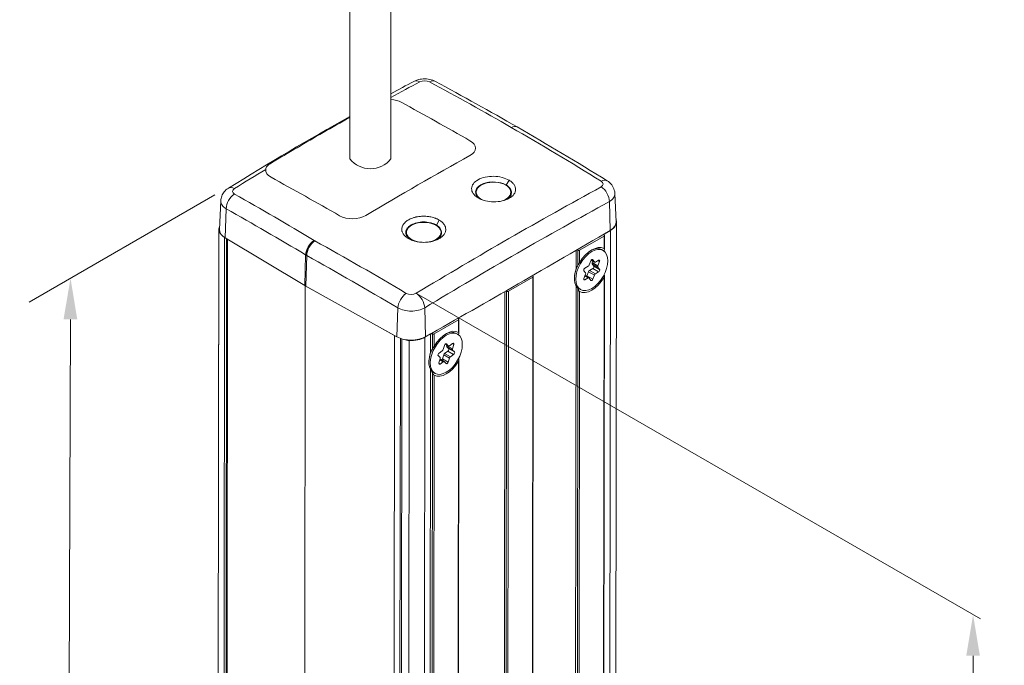
# Model space of a CAD drawing. Units: millimetres. Extents: x -1995 to 9755, y -3063 to 943.
# Drawn here: x -1894 to -1774, y 583 to 661 of the extents above; entities that cross this region are included whole.
import ezdxf

# ---------------------------------------------------------------- set-up
doc = ezdxf.new("R2010")
doc.units = ezdxf.units.MM
doc.header["$LTSCALE"] = 4
doc.layers.add('SIMON-PROtec_01', color=40, linetype='Continuous', lineweight=15)
doc.layers.add('SIMON-PROtec_07', color=7, linetype='Continuous', lineweight=15)
doc.styles.get("Standard").update_dxf_attribs({"font": 'ROMANS.shx'})
doc.dimstyles.new('Standard$0', dxfattribs={"dimtxt": 0.18, "dimasz": 0.18, "dimexe": 0.18, "dimexo": 0.0625, "dimgap": 0.09, "dimtad": 0, "dimtih": 1, "dimtoh": 1, "dimdec": 4, "dimzin": 0, "dimdsep": 46, "dimtxsty": 'Standard', "dimcen": 0.09, "dimadec": 0, "dimazin": 0, "dimtfac": 1, "dimtdec": 4, "dimtofl": 0, "dimtmove": 0, "dimatfit": 3, "dimfxl": 1, "dimtolj": 1, "dimtzin": 0, "dimarcsym": 0})

# ---------------------------------------------------------------- blocks, each defined once
blk = doc.blocks.new('*D50')
at = {"layer": 'Defpoints', "color": 0, "transparency": 16777216}
for p in [(-1868.67, 640.68), (-1887.46, 629.83), (-1869.83, 259.67)]:
    blk.add_point(p, dxfattribs=at)
at = {"layer": 'SIMON-PROtec_07', "transparency": 16777216}
for p, q in [((-1869.92, 639.95), (-1892.47, 626.93)), ((-1887.48, 624.83), (-1887.95, 471.33)), ((-1888.61, 253.81), (-1888.16, 403)), ((-1871.09, 258.94), (-1893.64, 245.92))]:
    blk.add_line(p, q, dxfattribs=at)
for points in [[(-1888.31, 624.83), (-1886.64, 624.82), (-1887.46, 629.83)], [(-1889.45, 253.82), (-1887.78, 253.81), (-1888.63, 248.81)]]:
    blk.add_solid(points, dxfattribs=at)
at = {"layer": 'SIMON-PROtec_07', "transparency": 16777216, "insert": (-1888.05, 437.16), "char_height": 5, "attachment_point": 5, "rotation": 90}
blk.add_mtext('\\A1;Gehäuse/housing', dxfattribs=at)
blk = doc.blocks.new('*D65')
at = {"layer": 'Defpoints', "color": 0, "transparency": 16777216}
for p in [(-1845.46, 627.99), (-1878.75, 471), (-1777.77, 412.7)]:
    blk.add_point(p, dxfattribs=at)
at = {"layer": 'SIMON-PROtec_07', "transparency": 16777216}
for p, q in [((-1845.14, 627.81), (-1776.87, 588.4)), ((-1777.77, 583.92), (-1777.77, 513.31)), ((-1777.77, 417.7), (-1777.77, 488.31)), ((-1878.44, 470.82), (-1776.87, 412.18))]:
    blk.add_line(p, q, dxfattribs=at)
for points in [[(-1778.6, 583.92), (-1776.94, 583.92), (-1777.77, 588.92)], [(-1778.6, 417.7), (-1776.94, 417.7), (-1777.77, 412.7)]]:
    blk.add_solid(points, dxfattribs=at)
at = {"layer": 'SIMON-PROtec_07', "transparency": 16777216, "insert": (-1777.77, 500.81), "char_height": 5, "attachment_point": 5, "rotation": 90}
blk.add_mtext('\\A1;243,8', dxfattribs=at)

msp = doc.modelspace()

# ---------------------------------------------------------------- linework, layer by layer
at = {"layer": 'SIMON-PROtec_01'}
for p, q in [((-1853.51726, 644.33276), (-1853.51726, 686.29385)), ((-1848.51726, 644.33276), (-1848.51726, 686.29385)), ((-1834.1466, 641.73569), (-1834.49759, 641.15135)), ((-1838.19935, 640.12479), (-1838.19916, 640.29649)), ((-1833.89943, 640.03906), (-1833.89917, 640.29194)), ((-1869.19951, 639.24823), (-1869.3523, 635.76087)), ((-1837.87066, 639.57292), (-1837.93172, 639.60819)), ((-1821.87496, 635.63418), (-1821.9766, 639.15044)), ((-1821.30116, 640.12473), (-1821.15751, 636.67953)), ((-1868.65145, 634.72254), (-1868.54025, 638.27891)), ((-1842.63992, 636.89655), (-1842.99709, 636.29262)), ((-1821.5013, 265.33652), (-1821.10895, 636.66041)), ((-1869.57874, 506.10852), (-1869.44182, 635.68422)), ((-1869.57476, 506.12508), (-1869.43795, 635.60312)), ((-1827.94543, 635.83949), (-1827.94543, 635.83948)), ((-1822.619, 635.19445), (-1821.84118, 635.64243)), ((-1821.84118, 635.64243), (-1822.23353, 264.31854)), ((-1868.73523, 634.77517), (-1868.86851, 508.63404)), ((-1858.99854, 628.95166), (-1868.65145, 634.72254)), ((-1868.63749, 509.30497), (-1868.50507, 634.63502)), ((-1868.49718, 509.68488), (-1868.36524, 634.55143)), ((-1846.68466, 635.19737), (-1846.68444, 635.40947)), ((-1846.26718, 634.57712), (-1846.42515, 634.66397)), ((-1842.38468, 635.18194), (-1842.38444, 635.40493)), ((-1828.87878, 635.31342), (-1828.87879, 635.31343)), ((-1825.58884, 633.23935), (-1822.61899, 634.9498)), ((-1822.61899, 634.9498), (-1822.6206, 633.43218)), ((-1822.61912, 635.0722), (-1822.619, 635.19445)), ((-1822.57682, 633.35059), (-1822.57506, 635.01088)), ((-1832.30405, 633.36372), (-1832.30405, 633.36374)), ((-1831.90356, 633.59323), (-1831.90356, 633.59325)), ((-1831.63119, 633.74909), (-1831.63119, 633.7491)), ((-1826.01313, 633.21956), (-1826.01549, 630.98224)), ((-1825.80292, 631.40068), (-1825.80097, 633.2395)), ((-1825.59044, 631.72172), (-1825.58884, 633.23935)), ((-1822.73475, 633.20954), (-1822.90915, 633.31023)), ((-1822.62117, 633.13211), (-1822.62107, 633.23314)), ((-1858.88436, 632.66495), (-1858.99854, 628.95166)), ((-1858.87459, 628.88217), (-1858.76047, 632.59343)), ((-1834.42796, 632.13972), (-1834.42796, 632.13974)), ((-1834.02747, 632.3714), (-1834.02747, 632.37141)), ((-1824.42633, 631.44117), (-1824.23251, 631.94098)), ((-1824.1852, 632.02498), (-1823.77109, 631.7859)), ((-1823.79355, 631.80671), (-1824.18096, 632.03039)), ((-1823.99841, 631.91714), (-1824.06162, 631.75415)), ((-1824.03927, 632.11233), (-1823.98756, 632.08248)), ((-1823.98756, 632.08248), (-1823.79355, 631.80671)), ((-1823.67105, 631.79583), (-1823.28322, 632.01987)), ((-1823.37276, 631.96814), (-1823.16068, 631.8457)), ((-1823.16068, 631.8457), (-1823.35451, 631.3459)), ((-1824.86503, 630.47332), (-1825.05904, 630.74908)), ((-1824.93662, 631.06474), (-1824.54879, 631.28878)), ((-1823.98998, 630.99945), (-1824.37782, 630.7754)), ((-1823.67071, 630.36716), (-1824.37782, 630.7754)), ((-1823.35451, 631.3459), (-1824.06162, 631.75415)), ((-1824.06158, 631.59087), (-1823.35447, 631.18262)), ((-1824.06158, 631.59087), (-1823.86757, 631.31511)), ((-1823.98998, 630.99945), (-1823.28287, 630.5912)), ((-1823.16046, 630.90686), (-1823.86757, 631.31511)), ((-1823.35447, 631.18262), (-1823.16046, 630.90686)), ((-1834.25089, 628.25052), (-1831.28104, 629.96097)), ((-1831.28104, 629.96097), (-1831.6734, 258.63709)), ((-1831.62947, 258.69816), (-1831.23711, 630.02205)), ((-1831.28117, 630.08337), (-1831.28109, 630.16621)), ((-1826.22869, 629.8468), (-1826.22869, 629.80598)), ((-1824.93628, 629.63607), (-1825.07774, 629.71775)), ((-1825.05881, 629.81024), (-1824.86499, 630.31004)), ((-1824.94964, 630.09175), (-1824.54844, 629.86011)), ((-1824.54844, 629.86011), (-1824.93628, 629.63607)), ((-1824.4484, 629.87004), (-1824.9282, 630.14705)), ((-1824.50027, 630.62302), (-1824.6941, 630.12321)), ((-1823.98699, 629.71497), (-1824.6941, 630.12321)), ((-1824.50027, 630.62302), (-1823.79316, 630.21477)), ((-1824.23194, 629.57347), (-1824.42595, 629.84923)), ((-1823.79316, 630.21477), (-1823.98699, 629.71497)), ((-1823.28287, 630.5912), (-1823.67071, 630.36716)), ((-1822.6243, 629.93147), (-1822.72173, 537.72476)), ((-1822.67806, 537.53535), (-1822.58021, 630.13522)), ((-1858.93768, 628.91726), (-1859.06641, 507.08652)), ((-1858.93768, 628.91726), (-1859.06641, 507.08652)), ((-1858.9848, 628.94554), (-1858.93768, 628.91726)), ((-1858.93707, 628.91761), (-1858.93768, 628.91726)), ((-1858.93768, 628.91726), (-1858.93707, 628.91761)), ((-1858.93768, 628.91726), (-1848.07586, 622.86297)), ((-1847.79747, 622.7058), (-1858.87465, 628.88014)), ((-1834.85538, 256.92678), (-1834.46302, 628.25067)), ((-1834.64324, 256.92663), (-1834.25089, 628.25052)), ((-1826.01768, 628.91054), (-1826.11547, 536.35911)), ((-1825.90305, 536.62947), (-1825.80594, 628.54236)), ((-1825.48475, 628.4464), (-1825.65915, 628.54709)), ((-1834.6752, 628.21101), (-1835.06751, 256.92693)), ((-1825.69067, 536.86484), (-1825.59414, 628.22102)), ((-1847.69106, 626.22823), (-1847.79747, 622.7058)), ((-1844.40746, 626.23576), (-1844.30732, 622.71313)), ((-1843.26649, 623.05806), (-1840.29665, 624.76852)), ((-1840.29665, 624.76852), (-1840.29825, 623.25089)), ((-1840.29678, 624.89092), (-1840.29667, 624.99329)), ((-1840.25447, 623.16931), (-1840.25271, 624.8296)), ((-1848.20339, 500.94503), (-1848.07586, 622.86297)), ((-1847.59522, 251.36463), (-1847.20311, 622.46013)), ((-1847.58407, 251.32195), (-1847.19191, 622.45683)), ((-1847.50481, 500.94935), (-1847.37635, 622.51669)), ((-1844.77747, 251.33457), (-1844.38511, 622.65845)), ((-1844.38511, 622.65845), (-1843.69076, 623.05836)), ((-1843.69076, 623.05836), (-1843.69314, 620.80095)), ((-1843.48057, 621.21939), (-1843.47862, 623.05821)), ((-1843.2681, 621.54044), (-1843.26649, 623.05806)), ((-1840.4124, 623.02826), (-1840.5868, 623.12895)), ((-1840.29883, 622.95083), (-1840.29872, 623.05185)), ((-1846.68434, 250.91591), (-1846.29198, 622.23979)), ((-1842.17847, 621.17144), (-1842.0231, 621.67147)), ((-1841.91927, 621.82655), (-1841.53576, 621.60513)), ((-1841.54961, 621.61574), (-1841.91736, 621.82806)), ((-1841.80963, 621.86076), (-1841.77967, 621.84345)), ((-1841.77967, 621.84345), (-1841.54961, 621.61574)), ((-1841.73387, 621.71951), (-1841.75179, 621.66183)), ((-1841.04468, 621.25359), (-1841.75179, 621.66183)), ((-1841.73607, 621.50862), (-1841.02896, 621.10038)), ((-1841.73607, 621.50862), (-1841.50601, 621.28091)), ((-1840.79891, 620.87266), (-1841.50601, 621.28091)), ((-1841.42004, 621.62513), (-1841.0346, 621.89744)), ((-1841.08129, 621.86446), (-1840.88931, 621.75362)), ((-1840.88931, 621.75362), (-1841.04468, 621.25359)), ((-1841.02896, 621.10038), (-1840.79891, 620.87266)), ((-1842.54584, 620.193), (-1842.77589, 620.42071)), ((-1842.6855, 619.53975), (-1842.53012, 620.03979)), ((-1842.67776, 620.73652), (-1842.29233, 621.00884)), ((-1842.57091, 619.90851), (-1842.15477, 619.66825)), ((-1842.03904, 619.68824), (-1842.54804, 619.98211)), ((-1842.10343, 620.53018), (-1842.25881, 620.03015)), ((-1841.55171, 619.6219), (-1842.25881, 620.03015)), ((-1842.10343, 620.53018), (-1841.39633, 620.12194)), ((-1841.60415, 620.9651), (-1841.98958, 620.69278)), ((-1841.28247, 620.28454), (-1841.98958, 620.69278)), ((-1841.60415, 620.9651), (-1840.89704, 620.55685)), ((-1841.39633, 620.12194), (-1841.55171, 619.6219)), ((-1840.89704, 620.55685), (-1841.28247, 620.28454)), ((-1840.43407, 453.19069), (-1840.25787, 619.95393)), ((-1843.69533, 618.72926), (-1844.07859, 256.01302)), ((-1843.90634, 619.66552), (-1843.90634, 619.62469)), ((-1842.5402, 619.39593), (-1842.69646, 619.48615)), ((-1842.15477, 619.66825), (-1842.5402, 619.39593)), ((-1841.79514, 619.44992), (-1842.02519, 619.67763)), ((-1840.30195, 619.75019), (-1840.4779, 453.23054)), ((-1843.66142, 450.05832), (-1843.48359, 618.36108)), ((-1843.44865, 450.66955), (-1843.2718, 618.03973)), ((-1843.1624, 618.26512), (-1843.3368, 618.36581))]:
    msp.add_line(p, q, dxfattribs=at)
msp.add_arc((-1851.01726, 646.38335), 3.23341, 219.3598762, 320.6401238, dxfattribs=at)
for centre, major_axis, ratio, start_param, end_param in [((-1783.4571, 212.42068), (-153.22497, -467.19067), 0.685986703, 3.761740527, 3.771756315), ((-1845.02008, 652.44034), (-0.70406, 1.3245), 0.592127027, 5.548049419, 6.283185307), ((-1844.4171, 653.37121), (-0.85334, 0.00369), 0.542045586, 3.935848327, 5.493205492), ((-1843.82501, 652.43655), (0.7108, 1.32089), 0.58944087, 0, 0.732928737), ((-1907.77734, 212.93135), (-152.77862, 467.68552), 0.687034181, 5.63016812, 5.658595478), ((-1848.84707, 650.3403), (-2.24332, -0.01351), 0.551025708, 3.924622917, 4.561518345), ((-1850.69366, 230.65533), (236.05815, -440.72375), 0.597827887, 2.377723259, 2.40132817), ((-1833.93261, 646.92181), (0.74959, 1.29927), 0.577125477, 0, 0.750198903), ((-1907.77022, 212.93213), (-152.7899, 467.68391), 0.687023448, 5.598665675, 5.630152154), ((-1840.50437, 645.66445), (-2.24925, 0.03116), 0.564617871, 2.364653708, 3.9349227), ((-1858.00538, 240.26974), (-262.62812, -425.14803), 0.556868959, 3.924738807, 3.960560473), ((-1783.45542, 212.42089), (-153.21971, -467.19207), 0.685983128, 3.815541158, 3.826470924), ((-1861.50228, 643.05164), (2.24288, 0.08291), 0.571191233, 3.068900967, 3.904963184), ((-1841.85343, 235.74678), (-262.29957, 425.62872), 0.557577256, 5.484301496, 5.507906408), ((-1836.04917, 640.29421), (2.15, -0.00227), 0.576645166, 5.305189656, 10.178654494), ((-1836.04917, 640.29421), (-2.1075, 0.00223), 0.576645166, 2.022465827, 7.166661019), ((-1823.04545, 640.40451), (0.79084, 1.27459), 0.562940434, 6.283182129, 7.051655851), ((-1823.58395, 641.30691), (-0.85453, 0.04742), 0.574816356, 2.395045313, 3.952507014), ((-1867.45617, 639.52404), (-0.7908, 1.27461), 0.563536724, 5.509475744, 6.283187967), ((-1866.91241, 640.42099), (0.85292, 0.04325), 0.577683553, 2.333797129, 3.881120262), ((-1908.14334, 284.20575), (313.55998, 379.02855), 0.442509965, 0.837761754, 0.902408025), ((-1823.04509, 639.71478), (-0.71978, 1.31602), 0.600048103, 3.975629016, 5.47859898), ((-1867.46194, 638.83587), (-0.73729, -1.3063), 0.602414149, 3.953588391, 5.455661292), ((-1870.95593, 220.27397), (228.91545, -443.19166), 0.587669226, 2.382713375, 2.410652735), ((-1907.06259, 283.01886), (313.12266, 378.4067), 0.442394677, 0.837838476, 0.902438671), ((-1871.96019, 219.75525), (228.22871, -441.86208), 0.587669226, 2.382713375, 2.410652735), ((-1853.15958, 638.3758), (2.24925, 0.03852), 0.585248347, 3.916861557, 5.48713055), ((-1844.53444, 635.4072), (2.15, -0.00227), 0.576645166, 5.170831412, 10.496939843), ((-1844.53444, 635.4072), (-2.1075, 0.00223), 0.576645166, 1.688709839, 7.692655704), ((-1823.65678, 636.64664), (2.5, -0.00264), 0.576645166, 5.506380112, 6.307835323), ((-1823.60895, 636.66305), (2.5, -0.00264), 0.576645166, 5.498397044, 6.505149387), ((-1866.94182, 635.68158), (-2.5, 0.00264), 0.576645166, 5.994116107, 6.339465714), ((-1868.4395, 635.6345), (-1, 0.00106), 0.576645166, 0.056280407, 0.652952803), ((-1866.8531, 635.7227), (-2.5, 0.00264), 0.576645166, 6.258535292, 7.051740078), ((-3247.33341, 1445.60265), (1999.99888, -2.11327), 0.576645166, 5.490517039, 5.506380112), ((-1857.80606, 633.22191), (0.77024, 1.28714), 0.587090074, 0.827110414, 2.329183315), ((-1857.76299, 633.1966), (0.74987, 1.29911), 0.577286371, 0.817939745, 2.319996901), ((-1857.71933, 633.17185), (-0.72975, -1.31052), 0.567346001, 3.950706491, 5.452779492), ((-1870.10516, 219.78289), (242.2501, -436.0459), 0.60789685, 2.335785785, 2.366744331), ((-1829.65816, 634.03135), (0.75, 1.29904), 0.57735005, 1.59094671, 1.590965527), ((-1822.51293, 635.13322), (-0.15, 0.00016), 0.576645166, 5.498397044, 7.06919337), ((-1822.72506, 635.01104), (0.15, -0.00016), 0.576645166, 5.498397044, 7.06919337), ((-1831.1448, 633.98931), (0.50061, 0), 0.576118708, 3.829821817, 3.829866555), ((-1825.90704, 633.17841), (-0.15, 0.00016), 0.576645166, 3.927600717, 4.923992153), ((-1825.69491, 633.30058), (-0.15, 0.00016), 0.576645166, 0.786008063, 2.35680439), ((-1824.10737, 630.8266), (1.5, 2.59808), 0.57735005, 0.008779947, 1.55957494), ((-1824.28415, 630.92866), (1.375, 2.38157), 0.57735005, 0, 0.74091741), ((-1855.12334, 634.87296), (-5.16983, -0.22837), 0.590841311, 0.730400114, 0.747578799), ((-1855.12909, 634.87262), (-5.16466, -0.22419), 0.591626939, 0.748555844, 0.765670134), ((-1871.07481, 219.2442), (241.52335, -434.73776), 0.60789685, 2.335785785, 2.366744331), ((-1824.11001, 631.93009), (0.1, 0.17321), 0.57735005, 6.021664053, 8.116059155), ((-1823.28318, 631.85659), (0.1, 0.17321), 0.57735005, 4.974466502, 7.068861604), ((-1824.28415, 630.92866), (-1.375, -2.38157), 0.57735005, 4.908602035, 6.283185307), ((-1824.3195, 630.94907), (1.35, 2.33827), 0.57735005, 1.879091521, 2.356195059), ((-1824.93658, 630.90147), (-0.1, -0.17321), 0.57735005, 3.92726895, 6.021664053), ((-1824.54883, 631.45206), (-0.1, -0.17321), 0.57735005, 0.785676297, 1.832873848), ((-1824.37778, 630.61213), (0.1, 0.17321), 0.57735005, 0.785676297, 1.832873848), ((-1823.93912, 631.74326), (-0.1, -0.17321), 0.57735005, 4.974466502, 6.021664053), ((-1823.99002, 631.16272), (0.1, 0.17321), 0.57735005, 3.92726895, 6.021664053), ((-1823.67109, 631.9591), (-0.1, -0.17321), 0.57735005, 6.021664053, 7.068861604), ((-1823.23201, 631.33501), (-0.1, -0.17321), 0.57735005, 4.974466502, 6.021664053), ((-1823.28291, 630.75447), (0.1, 0.17321), 0.57735005, 3.92726895, 6.021664053), ((-1831.17498, 630.14439), (-0.15, 0.00016), 0.576645166, 0.041659264, 0.786008063), ((-1831.38711, 630.02221), (0.15, -0.00016), 0.576645166, 5.498397044, 7.06919337), ((-1824.10737, 630.8266), (-1.5, -2.59808), 0.57735005, 0.008779947, 1.55957494), ((-1824.93632, 629.79935), (-0.1, -0.17321), 0.57735005, 4.974466502, 7.068861604), ((-1824.98748, 630.32093), (0.1, 0.17321), 0.57735005, 4.974466502, 6.021664053), ((-1824.81659, 630.1341), (0.1, 0.17321), 0.57735005, 4.487556123, 4.974466502), ((-1824.5484, 629.69684), (0.1, 0.17321), 0.57735005, 6.021664053, 7.068861604), ((-1824.10948, 629.72585), (-0.1, -0.17321), 0.57735005, 6.021664053, 8.116059155), ((-1823.67067, 630.20388), (0.1, 0.17321), 0.57735005, 0.785676297, 1.832873848), ((-1855.39972, 630.95324), (5.00152, -0.00265), 0.576645435, 3.909549673, 3.915921367), ((-1834.56909, 628.18958), (-0.15, 0.00016), 0.576645166, 3.927600717, 4.666768737), ((-1834.35696, 628.31175), (-0.15, 0.00016), 0.576645166, 0.786008063, 2.35680439), ((-1846.64992, 626.80665), (0.76533, 1.29007), 0.549879425, 0.824400288, 2.32647329), ((-1846.05682, 628.36787), (0.85468, -0.00045), 0.612912471, 3.943918273, 5.491163195), ((-1845.45913, 626.80978), (0.77569, -1.28386), 0.55574529, 0.809161716, 2.312133308), ((-1840.19058, 624.95193), (-0.15, 0.00016), 0.576645166, 6.072801936, 7.06919337), ((-1840.40271, 624.82976), (0.15, -0.00016), 0.576645166, 5.498397044, 7.06919337), ((-1841.78502, 620.64531), (1.5, 2.59808), 0.57735005, 0.008779947, 1.55957494), ((-1847.72953, 623.07068), (0.5, -0.00053), 0.576645166, 3.947827138, 3.963665448), ((-1846.0611, 623.74174), (-2.5, 0.00264), 0.576645166, 0.803615921, 2.348924386), ((-1846.23634, 622.81551), (1, -0.00106), 0.576645166, 3.988682802, 4.657328373), ((-1846.15288, 623.67908), (2.5, -0.00264), 0.576645166, 4.657328373, 5.498397044), ((-1843.58469, 622.99712), (-0.15, 0.00016), 0.576645166, 3.927600717, 5.498397044), ((-1843.37256, 623.1193), (-0.15, 0.00016), 0.576645166, 0.786008063, 2.35680439), ((-1841.9618, 620.74738), (1.375, 2.38157), 0.57735005, 0, 0.740917457), ((-1841.9618, 620.74738), (-1.375, -2.38157), 0.57735005, 4.908602027, 6.283185307), ((-1842.30805, 621.16205), (-0.1, -0.17321), 0.57735005, 0.896795763, 1.943993314), ((-1841.89352, 621.68086), (0.1, 0.17321), 0.57735005, 6.132783519, 8.227178621), ((-1841.62221, 621.67122), (-0.1, -0.17321), 0.57735005, 5.085585968, 6.132783519), ((-1841.61987, 621.11831), (0.1, 0.17321), 0.57735005, 4.038388416, 6.132783519), ((-1841.43576, 621.77834), (-0.1, -0.17321), 0.57735005, 6.132783519, 7.17998107), ((-1840.91511, 621.26298), (-0.1, -0.17321), 0.57735005, 5.085585968, 6.132783519), ((-1841.01888, 621.74423), (0.1, 0.17321), 0.57735005, 5.085585968, 7.17998107), ((-1841.99716, 620.76779), (1.35, 2.33827), 0.57735005, 1.879091521, 2.356195059), ((-1842.66204, 620.58331), (-0.1, -0.17321), 0.57735005, 4.038388416, 6.132783519), ((-1842.65969, 620.0304), (0.1, 0.17321), 0.57735005, 5.085585968, 6.132783519), ((-1842.38839, 620.02076), (0.1, 0.17321), 0.57735005, 4.110122955, 5.085585968), ((-1841.97386, 620.53957), (0.1, 0.17321), 0.57735005, 0.896795763, 1.943993314), ((-1841.26675, 620.13132), (0.1, 0.17321), 0.57735005, 0.896795763, 1.943993314), ((-1840.91276, 620.71006), (0.1, 0.17321), 0.57735005, 4.038388416, 6.132783519), ((-1841.78502, 620.64531), (-1.5, -2.59808), 0.57735005, 0.008779947, 1.55957494), ((-1842.55592, 619.54914), (-0.1, -0.17321), 0.57735005, 5.085585968, 7.17998107), ((-1842.13904, 619.51504), (0.1, 0.17321), 0.57735005, 6.132783519, 7.17998107), ((-1841.68128, 619.61252), (-0.1, -0.17321), 0.57735005, 6.132783519, 8.227178621)]:
    msp.add_ellipse(centre, major_axis=major_axis, ratio=ratio, start_param=start_param, end_param=end_param, dxfattribs=at)
for centre in [(-1824.10975, 630.82797), (-1841.7874, 620.64669)]:
    msp.add_ellipse(centre, major_axis=(-1.375, -2.38157), ratio=0.57735005, dxfattribs=at)
for points in [[(-1848.51726, 652.26498), (-1847.58685, 652.76964), (-1846.6558, 653.2696), (-1845.72414, 653.76484)], [(-1843.11421, 653.75744), (-1839.79469, 651.97113), (-1836.48362, 650.12531), (-1833.18302, 648.22108)], [(-1868.24697, 640.79866), (-1863.36216, 643.8293), (-1858.45004, 646.73245), (-1853.51726, 649.50425)], [(-1833.18302, 648.22108), (-1829.52735, 646.11201), (-1825.88365, 643.9308), (-1822.25461, 641.67909)], [(-1830.91241, 634.15947), (-1830.91241, 634.15948), (-1830.91242, 634.15948), (-1830.91242, 634.15948)], [(-1822.62094, 633.23331), (-1822.6384, 633.21056), (-1822.64994, 633.18511), (-1822.65683, 633.1591)], [(-1825.80594, 628.54236), (-1825.83499, 628.61398), (-1825.87115, 628.6877), (-1825.90341, 628.75058)], [(-1840.29859, 623.05202), (-1840.31605, 623.02928), (-1840.3276, 623.00383), (-1840.33448, 622.97782)], [(-1843.48359, 618.36108), (-1843.51265, 618.4327), (-1843.5488, 618.50642), (-1843.58106, 618.56929)]]:
    msp.add_open_spline(points, degree=3, dxfattribs=at)
for points, knots in [([(-1845.72414, 653.76484), (-1845.49664, 653.88577), (-1845.24472, 653.97057), (-1844.72833, 654.06826), (-1844.45723, 654.08259), (-1843.93764, 654.04281), (-1843.68273, 653.99024), (-1843.33176, 653.86383), (-1843.22049, 653.81464), (-1843.11421, 653.75744)], [0, 0, 0, 0, 0.0798408331, 0.0798408331, 0.159242438, 0.159242438, 0.2364251641, 0.2364251641, 0.2738204259, 0.2738204259, 0.2738204259, 0.2738204259]), ([(-1863.08691, 643.82498), (-1860.97952, 645.08713), (-1858.86952, 646.32653), (-1855.67975, 648.16365), (-1854.59856, 648.78001), (-1853.51726, 649.39008)], [-1.789669719, -1.789669719, -1.789669719, -1.789669719, -0.894835527, -0.894835527, -0.436374447, -0.436374447, -0.436374447, -0.436374447]), ([(-1863.74268, 643.06199), (-1863.72885, 643.21551), (-1863.66562, 643.34513), (-1863.47473, 643.55369), (-1863.37705, 643.63375), (-1863.23117, 643.73404), (-1863.20133, 643.75375), (-1863.15567, 643.78283), (-1863.1407, 643.7922), (-1863.1128, 643.80937), (-1863.09994, 643.81718), (-1863.08691, 643.82498)], [-0.1674381502, -0.1674381502, -0.1674381502, -0.1674381502, -0.0826519195, -0.0826519195, -0.0260410778, -0.0260410778, -0.0121478716, -0.0121478716, -0.0055303694, -0.0055303694, -0.000001, -0.000001, -0.000001, -0.000001]), ([(-1837.93172, 639.60819), (-1838.06407, 639.68709), (-1838.18176, 639.77302), (-1838.38111, 639.95395), (-1838.46329, 640.04753), (-1838.65655, 640.3342), (-1838.71995, 640.53477), (-1838.71141, 640.93838), (-1838.63851, 641.13728), (-1838.36681, 641.50118), (-1838.17356, 641.66337), (-1837.68189, 641.93971), (-1837.38453, 642.04938), (-1836.71438, 642.19782), (-1836.36132, 642.22751), (-1835.70138, 642.21467), (-1835.35727, 642.17355), (-1834.67506, 641.9993), (-1834.38211, 641.87612), (-1834.1466, 641.73569)], [0.0000009994, 0.0000009994, 0.0000009994, 0.0000009994, 0.0561907109, 0.0561907109, 0.1098130671, 0.1098130671, 0.2138002083, 0.2138002083, 0.3186121175, 0.3186121175, 0.4209971267, 0.4209971267, 0.5269797197, 0.5269797197, 0.6385316679, 0.6385316679, 0.7468163667, 0.7468163667, 0.856887482, 0.856887482, 0.856887482, 0.856887482]), ([(-1836.38316, 641.51918), (-1836.42447, 641.51631), (-1836.46561, 641.51274), (-1836.64249, 641.49435), (-1836.77531, 641.47257), (-1837.02961, 641.41488), (-1837.15061, 641.37922), (-1837.37974, 641.29444), (-1837.48721, 641.24537), (-1837.78229, 641.08073), (-1837.93957, 640.94932), (-1838.16045, 640.65422), (-1838.21974, 640.49275), (-1838.22683, 640.16496), (-1838.17552, 640.00183), (-1838.01893, 639.76831), (-1837.95214, 639.69181), (-1837.82397, 639.57482), (-1837.77045, 639.53194), (-1837.71267, 639.49101)], [-0.4797492971, -0.4797492971, -0.4797492971, -0.4797492971, -0.4671928495, -0.4671928495, -0.425469665, -0.425469665, -0.3842284162, -0.3842284162, -0.3425572423, -0.3425572423, -0.2591311252, -0.2591311252, -0.1738396419, -0.1738396419, -0.0892952863, -0.0892952863, -0.0456337608, -0.0456337608, -0.0186799295, -0.0186799295, -0.0186799295, -0.0186799295]), ([(-1834.1466, 641.73569), (-1834.01933, 641.65999), (-1833.90511, 641.57693), (-1833.70684, 641.3998), (-1833.62299, 641.3059), (-1833.42608, 641.01885), (-1833.36067, 640.8181), (-1833.36534, 640.41528), (-1833.43565, 640.21686), (-1833.70509, 639.84883), (-1833.90086, 639.68331), (-1834.39302, 639.40668), (-1834.68482, 639.29822), (-1835.32828, 639.15316), (-1835.67335, 639.11819), (-1836.37034, 639.12722), (-1836.7149, 639.17075), (-1837.21158, 639.29495), (-1837.37759, 639.34847), (-1837.6761, 639.46969), (-1837.81012, 639.53571), (-1837.93172, 639.60819)], [0.000001, 0.000001, 0.000001, 0.000001, 0.0539695135, 0.0539695135, 0.1079675528, 0.1079675528, 0.2122549322, 0.2122549322, 0.3168162175, 0.3168162175, 0.4211363607, 0.4211363607, 0.5255193093, 0.5255193093, 0.6300493882, 0.6300493882, 0.7343810548, 0.7343810548, 0.7897603612, 0.7897603612, 0.8406813099, 0.8406813099, 0.8406813099, 0.8406813099]), ([(-1822.25461, 641.67909), (-1822.03937, 641.54554), (-1821.84421, 641.37447), (-1821.54775, 640.99058), (-1821.43675, 640.77666), (-1821.33107, 640.41371), (-1821.30719, 640.26915), (-1821.30116, 640.12473)], [0, 0, 0, 0, 0.0781964636, 0.0781964636, 0.1501882989, 0.1501882989, 0.1946416042, 0.1946416042, 0.1946416042, 0.1946416042]), ([(-1869.19951, 639.24823), (-1869.19085, 639.4457), (-1869.14836, 639.64392), (-1869.00513, 640.00997), (-1868.90326, 640.1822), (-1868.64942, 640.49441), (-1868.49222, 640.63531), (-1868.29609, 640.76754), (-1868.27169, 640.78332), (-1868.24697, 640.79866)], [0.0000024847, 0.0000024847, 0.0000024847, 0.0000024847, 0.0607805331, 0.0607805331, 0.1212191527, 0.1212191527, 0.1853683116, 0.1853683116, 0.1943443788, 0.1943443788, 0.1943443788, 0.1943443788]), ([(-1834.37427, 639.43143), (-1834.23855, 639.52375), (-1834.12745, 639.6278), (-1833.99025, 639.81461), (-1833.94849, 639.89207), (-1833.89178, 640.05112), (-1833.87697, 640.13233), (-1833.87482, 640.29583), (-1833.8875, 640.37772), (-1833.91949, 640.47628), (-1833.92587, 640.49388), (-1833.93288, 640.5114)], [-0.321445114, -0.321445114, -0.321445114, -0.321445114, -0.2573216159, -0.2573216159, -0.214975663, -0.214975663, -0.1726288465, -0.1726288465, -0.130281017, -0.130281017, -0.1210281487, -0.1210281487, -0.1210281487, -0.1210281487]), ([(-1869.19951, 639.24821), (-1869.19982, 639.2412), (-1869.20003, 639.23412), (-1869.20015, 639.2269), (-1869.20295, 639.05806), (-1869.15054, 638.8858), (-1869.03995, 638.72321), (-1868.92936, 638.56062), (-1868.76027, 638.40779), (-1868.54025, 638.27891)], [0.4893073783, 0.4893073783, 0.4893073783, 0.4893073783, 0.5, 0.5, 0.5, 0.75, 0.75, 0.75, 1, 1, 1, 1]), ([(-1821.9766, 639.15044), (-1821.75274, 639.27836), (-1821.5814, 639.43015), (-1821.46867, 639.59103), (-1821.41231, 639.67146), (-1821.37036, 639.75419), (-1821.34253, 639.8375), (-1821.3147, 639.9208), (-1821.30098, 640.00355), (-1821.3005, 640.08762), (-1821.30042, 640.09995), (-1821.30065, 640.11231), (-1821.30117, 640.12469)], [0, 0, 0, 0, 0.25, 0.25, 0.25, 0.375, 0.375, 0.375, 0.5, 0.5, 0.5, 0.5183319843, 0.5183319843, 0.5183319843, 0.5183319843]), ([(-1846.42515, 634.66397), (-1846.52614, 634.72401), (-1846.61761, 634.78803), (-1846.70013, 634.85579), (-1846.71987, 634.872), (-1846.73909, 634.88842), (-1846.75779, 634.90505), (-1846.81738, 634.95805), (-1846.8721, 635.01361), (-1846.92093, 635.07094), (-1846.95153, 635.10685), (-1846.97981, 635.14345), (-1847.00566, 635.18051), (-1847.03399, 635.22115), (-1847.05938, 635.2623), (-1847.08183, 635.30393), (-1847.11255, 635.36088), (-1847.13781, 635.41872), (-1847.15758, 635.47751), (-1847.16552, 635.50113), (-1847.17258, 635.52491), (-1847.17873, 635.54882), (-1847.19907, 635.62795), (-1847.20933, 635.70841), (-1847.20931, 635.78786), (-1847.20931, 635.79187), (-1847.20928, 635.79588), (-1847.20923, 635.79989), (-1847.20814, 635.88322), (-1847.19609, 635.96617), (-1847.17288, 636.04872), (-1847.16841, 636.06462), (-1847.16351, 636.08051), (-1847.15819, 636.09639), (-1847.13715, 636.1592), (-1847.10963, 636.22125), (-1847.07614, 636.28176), (-1847.05512, 636.31973), (-1847.03175, 636.35709), (-1847.00605, 636.39383), (-1846.98312, 636.42661), (-1846.95825, 636.459), (-1846.93152, 636.49093), (-1846.88057, 636.55178), (-1846.8228, 636.61089), (-1846.75867, 636.66763), (-1846.75543, 636.67049), (-1846.75219, 636.67334), (-1846.74893, 636.67619), (-1846.68338, 636.73337), (-1846.61209, 636.7875), (-1846.53522, 636.83864), (-1846.50025, 636.86191), (-1846.46412, 636.88457), (-1846.42682, 636.9066), (-1846.38444, 636.93164), (-1846.34039, 636.95596), (-1846.29491, 636.97941), (-1846.21122, 637.02255), (-1846.12265, 637.06272), (-1846.03093, 637.09917), (-1846.02741, 637.10057), (-1846.02389, 637.10196), (-1846.02037, 637.10335), (-1845.93181, 637.13819), (-1845.84021, 637.1697), (-1845.74554, 637.19795), (-1845.68472, 637.2161), (-1845.62262, 637.2329), (-1845.55927, 637.24832), (-1845.52037, 637.25778), (-1845.48102, 637.26671), (-1845.4413, 637.2751), (-1845.3368, 637.29715), (-1845.22972, 637.31536), (-1845.12188, 637.32947), (-1845.10001, 637.33233), (-1845.07811, 637.33503), (-1845.05619, 637.33755), (-1844.96903, 637.34761), (-1844.88114, 637.35508), (-1844.79252, 637.35995), (-1844.70723, 637.36463), (-1844.62126, 637.36691), (-1844.53458, 637.3667), (-1844.50949, 637.36664), (-1844.48445, 637.36637), (-1844.45947, 637.36589), (-1844.34812, 637.36377), (-1844.23784, 637.35755), (-1844.12877, 637.34738), (-1844.08991, 637.34375), (-1844.05121, 637.33962), (-1844.01265, 637.33498), (-1843.94316, 637.32663), (-1843.87383, 637.31658), (-1843.80514, 637.30489), (-1843.70478, 637.2878), (-1843.60582, 637.26717), (-1843.50952, 637.24329), (-1843.50365, 637.24183), (-1843.49779, 637.24037), (-1843.49194, 637.23889), (-1843.38826, 637.21266), (-1843.28816, 637.1828), (-1843.19131, 637.14927), (-1843.14271, 637.13244), (-1843.09493, 637.11468), (-1843.04807, 637.09604), (-1842.99953, 637.07672), (-1842.95185, 637.05639), (-1842.90522, 637.0351), (-1842.81208, 636.99257), (-1842.72317, 636.9462), (-1842.63992, 636.89655)], [0, 0, 0, 0, 0.000422089381, 0.000422089381, 0.000422089381, 0.000523041134, 0.000523041134, 0.000523041134, 0.00084463135, 0.00084463135, 0.00084463135, 0.001046082269, 0.001046082269, 0.001046082269, 0.001266964925, 0.001266964925, 0.001266964925, 0.001569123403, 0.001569123403, 0.001569123403, 0.001690474108, 0.001690474108, 0.001690474108, 0.002092164537, 0.002092164537, 0.002092164537, 0.002112441085, 0.002112441085, 0.002112441085, 0.002533976688, 0.002533976688, 0.002533976688, 0.002615205671, 0.002615205671, 0.002615205671, 0.002936551942, 0.002936551942, 0.002936551942, 0.003138246806, 0.003138246806, 0.003138246806, 0.00331822413, 0.00331822413, 0.00331822413, 0.00366128794, 0.00366128794, 0.00366128794, 0.003678582939, 0.003678582939, 0.003678582939, 0.004026182568, 0.004026182568, 0.004026182568, 0.004184329074, 0.004184329074, 0.004184329074, 0.00436405299, 0.00436405299, 0.00436405299, 0.00469470257, 0.00469470257, 0.00469470257, 0.004707370208, 0.004707370208, 0.004707370208, 0.005025814587, 0.005025814587, 0.005025814587, 0.005230411343, 0.005230411343, 0.005230411343, 0.005356022663, 0.005356022663, 0.005356022663, 0.005686442913, 0.005686442913, 0.005686442913, 0.005753452477, 0.005753452477, 0.005753452477, 0.006019982247, 0.006019982247, 0.006019982247, 0.006276493611, 0.006276493611, 0.006276493611, 0.006350747505, 0.006350747505, 0.006350747505, 0.006681644967, 0.006681644967, 0.006681644967, 0.006799534746, 0.006799534746, 0.006799534746, 0.007012041878, 0.007012041878, 0.007012041878, 0.00732257588, 0.00732257588, 0.00732257588, 0.00734151133, 0.00734151133, 0.00734151133, 0.007677155395, 0.007677155395, 0.007677155395, 0.007845617014, 0.007845617014, 0.007845617014, 0.008020100955, 0.008020100955, 0.008020100955, 0.008368658148, 0.008368658148, 0.008368658148, 0.008368658148]), ([(-1842.99709, 636.29262), (-1843.07772, 636.34093), (-1843.16457, 636.38552), (-1843.34638, 636.46492), (-1843.44075, 636.49985), (-1843.60329, 636.55031), (-1843.66905, 636.56834), (-1843.99828, 636.64696), (-1844.27805, 636.67862), (-1844.84413, 636.67658), (-1845.12503, 636.64229), (-1845.64244, 636.51256), (-1845.875, 636.41964), (-1846.16988, 636.24478), (-1846.25846, 636.18102), (-1846.37397, 636.07939), (-1846.40913, 636.0451), (-1846.50758, 635.93813), (-1846.56201, 635.86274), (-1846.62532, 635.74554), (-1846.64336, 635.70567), (-1846.68866, 635.58229), (-1846.70536, 635.4977), (-1846.71327, 635.2438), (-1846.66326, 635.07602), (-1846.53354, 634.87651), (-1846.50267, 634.83546), (-1846.41677, 634.73543), (-1846.3575, 634.67787), (-1846.24964, 634.58927), (-1846.20553, 634.55648), (-1846.15888, 634.52504)], [-0.6843220167, -0.6843220167, -0.6843220167, -0.6843220167, -0.6501014939, -0.6501014939, -0.6168975922, -0.6168975922, -0.5952459813, -0.5952459813, -0.5107079983, -0.5107079983, -0.4254226662, -0.4254226662, -0.3419956535, -0.3419956535, -0.3003212411, -0.3003212411, -0.2800611205, -0.2800611205, -0.2387821309, -0.2387821309, -0.2179807364, -0.2179807364, -0.1751577532, -0.1751577532, -0.0902561442, -0.0902561442, -0.0676857916, -0.0676857916, -0.0338311283, -0.0338311283, -0.0127519145, -0.0127519145, -0.0127519145, -0.0127519145]), ([(-1842.63992, 636.89655), (-1842.55123, 636.84368), (-1842.46971, 636.78776), (-1842.39524, 636.72901), (-1842.3648, 636.705), (-1842.33554, 636.68051), (-1842.30744, 636.65552), (-1842.26222, 636.6153), (-1842.21993, 636.57371), (-1842.18082, 636.53087), (-1842.13615, 636.48195), (-1842.09563, 636.4314), (-1842.05982, 636.38009), (-1842.04236, 636.35507), (-1842.02601, 636.32984), (-1842.01079, 636.30443), (-1841.96747, 636.23213), (-1841.93325, 636.1584), (-1841.90794, 636.08313), (-1841.90546, 636.07575), (-1841.90306, 636.06836), (-1841.90076, 636.06095), (-1841.87511, 635.9786), (-1841.86038, 635.89428), (-1841.85703, 635.81063), (-1841.85653, 635.798), (-1841.85628, 635.78539), (-1841.85628, 635.7728), (-1841.8563, 635.70138), (-1841.86439, 635.63026), (-1841.88061, 635.55946), (-1841.88789, 635.52769), (-1841.89682, 635.49599), (-1841.90742, 635.46436), (-1841.92443, 635.41357), (-1841.94564, 635.36331), (-1841.97089, 635.31391), (-1841.99644, 635.26393), (-1842.02612, 635.21482), (-1842.05963, 635.16692), (-1842.0801, 635.13765), (-1842.10209, 635.1087), (-1842.12557, 635.08013), (-1842.17854, 635.0157), (-1842.23913, 634.95317), (-1842.3069, 634.89321), (-1842.31801, 634.88338), (-1842.32928, 634.87365), (-1842.34072, 634.864), (-1842.4224, 634.79514), (-1842.51252, 634.73081), (-1842.6109, 634.67093), (-1842.62012, 634.66533), (-1842.6294, 634.65976), (-1842.63877, 634.65423), (-1842.72883, 634.60102), (-1842.82645, 634.55108), (-1842.9293, 634.50576), (-1842.96726, 634.48904), (-1843.00591, 634.47294), (-1843.04513, 634.45751), (-1843.12368, 634.42661), (-1843.20461, 634.39832), (-1843.28792, 634.37262), (-1843.35893, 634.35071), (-1843.43166, 634.33068), (-1843.50614, 634.31256), (-1843.56245, 634.29885), (-1843.61976, 634.28625), (-1843.67776, 634.27482), (-1843.78647, 634.25341), (-1843.89764, 634.23617), (-1844.00917, 634.2233), (-1844.03573, 634.22023), (-1844.06235, 634.21741), (-1844.08904, 634.21482), (-1844.22804, 634.20137), (-1844.36882, 634.19439), (-1844.51145, 634.19412), (-1844.51781, 634.19411), (-1844.52417, 634.19411), (-1844.53054, 634.19412), (-1844.66663, 634.19444), (-1844.80145, 634.20089), (-1844.93441, 634.21323), (-1844.97396, 634.2169), (-1845.01335, 634.22109), (-1845.05256, 634.2258), (-1845.15164, 634.23771), (-1845.2503, 634.25303), (-1845.34731, 634.27168), (-1845.41775, 634.28521), (-1845.48732, 634.30049), (-1845.55557, 634.31741), (-1845.61826, 634.33296), (-1845.67968, 634.34983), (-1845.73984, 634.36802), (-1845.8354, 634.39691), (-1845.9278, 634.42911), (-1846.01706, 634.4646), (-1846.04573, 634.47601), (-1846.07411, 634.48777), (-1846.10215, 634.49987), (-1846.21632, 634.54916), (-1846.32484, 634.60417), (-1846.42515, 634.66397)], [0, 0, 0, 0, 0.000371145315, 0.000371145315, 0.000371145315, 0.000522809998, 0.000522809998, 0.000522809998, 0.00076686961, 0.00076686961, 0.00076686961, 0.001045619996, 0.001045619996, 0.001045619996, 0.001181550936, 0.001181550936, 0.001181550936, 0.001568429995, 0.001568429995, 0.001568429995, 0.001606339236, 0.001606339236, 0.001606339236, 0.002027642717, 0.002027642717, 0.002027642717, 0.002091239993, 0.002091239993, 0.002091239993, 0.002452137654, 0.002452137654, 0.002452137654, 0.002614049991, 0.002614049991, 0.002614049991, 0.002873931675, 0.002873931675, 0.002873931675, 0.003136859989, 0.003136859989, 0.003136859989, 0.003297469515, 0.003297469515, 0.003297469515, 0.003659669988, 0.003659669988, 0.003659669988, 0.003719025247, 0.003719025247, 0.003719025247, 0.004142786595, 0.004142786595, 0.004142786595, 0.004182479986, 0.004182479986, 0.004182479986, 0.004564367562, 0.004564367562, 0.004564367562, 0.004705289984, 0.004705289984, 0.004705289984, 0.004987536993, 0.004987536993, 0.004987536993, 0.005228099982, 0.005228099982, 0.005228099982, 0.005410000423, 0.005410000423, 0.005410000423, 0.00575090998, 0.00575090998, 0.00575090998, 0.00583208558, 0.00583208558, 0.00583208558, 0.006254865241, 0.006254865241, 0.006254865241, 0.006273719979, 0.006273719979, 0.006273719979, 0.006676666794, 0.006676666794, 0.006676666794, 0.006796529977, 0.006796529977, 0.006796529977, 0.007099422995, 0.007099422995, 0.007099422995, 0.007319339975, 0.007319339975, 0.007319339975, 0.007521325106, 0.007521325106, 0.007521325106, 0.007842149973, 0.007842149973, 0.007842149973, 0.007945224123, 0.007945224123, 0.007945224123, 0.008364959972, 0.008364959972, 0.008364959972, 0.008364959972]), ([(-1842.91019, 634.51426), (-1842.75062, 634.62072), (-1842.62168, 634.74245), (-1842.47438, 634.9521), (-1842.43274, 635.03264), (-1842.37629, 635.19752), (-1842.36162, 635.28149), (-1842.35981, 635.44992), (-1842.37267, 635.53402), (-1842.42048, 635.68379), (-1842.45064, 635.7496), (-1842.51793, 635.86127), (-1842.55115, 635.90775), (-1842.61623, 635.98581), (-1842.64598, 636.01799), (-1842.76782, 636.13768), (-1842.87495, 636.21941), (-1842.99709, 636.29262)], [-0.3293027974, -0.3293027974, -0.3293027974, -0.3293027974, -0.2570693229, -0.2570693229, -0.2146802535, -0.2146802535, -0.1722768095, -0.1722768095, -0.1298892657, -0.1298892657, -0.0956334228, -0.0956334228, -0.0702918859, -0.0702918859, -0.0518380083, -0.0518380083, -0.0000009998, -0.0000009998, -0.0000009998, -0.0000009998]), ([(-1857.79756, 634.40073), (-1857.8024, 634.40353), (-1857.81206, 634.40913), (-1857.82646, 634.4176), (-1857.836, 634.42327), (-1857.84076, 634.42612)], [0, 0, 0, 0, 0.333333963, 0.666665908, 1, 1, 1, 1]), ([(-1857.75377, 634.37591), (-1857.75868, 634.37864), (-1857.76847, 634.38412), (-1857.78306, 634.3924), (-1857.79273, 634.39795), (-1857.79756, 634.40073)], [0, 0, 0, 0, 0.333334086, 0.666666043, 1, 1, 1, 1]), ([(-1822.6206, 633.43218), (-1822.61001, 633.42628), (-1822.60189, 633.41902), (-1822.58599, 633.39863), (-1822.58081, 633.38446), (-1822.57255, 633.33638), (-1822.58375, 633.29084), (-1822.61187, 633.24578), (-1822.61613, 633.23957), (-1822.62094, 633.23331)], [0.08577930204, 0.08577930204, 0.08577930204, 0.08577930204, 0.09196492004, 0.09196492004, 0.10150077343, 0.10150077343, 0.12569984932, 0.12569984932, 0.1294141635, 0.1294141635, 0.1294141635, 0.1294141635]), ([(-1826.01549, 630.98224), (-1825.98761, 631.0606), (-1825.95354, 631.1387), (-1825.88516, 631.27567), (-1825.83869, 631.35408), (-1825.80292, 631.40068)], [0.1082513553, 0.1082513553, 0.1082513553, 0.1082513553, 0.13276877528, 0.13276877528, 0.16145392154, 0.16145392154, 0.16145392154, 0.16145392154]), ([(-1825.80292, 631.40068), (-1825.79811, 631.40694), (-1825.7932, 631.41353), (-1825.7567, 631.46341), (-1825.7137, 631.52726), (-1825.65857, 631.61185), (-1825.64105, 631.63909), (-1825.61231, 631.68519), (-1825.60106, 631.70361), (-1825.59044, 631.72172)], [0.08509059568, 0.08509059568, 0.08509059568, 0.08509059568, 0.08880490986, 0.08880490986, 0.11300398575, 0.11300398575, 0.12253983914, 0.12253983914, 0.12872545714, 0.12872545714, 0.12872545714, 0.12872545714]), ([(-1822.59762, 630.28948), (-1822.58303, 630.22465), (-1822.57718, 630.15222), (-1822.58432, 630.0576), (-1822.58956, 630.02326), (-1822.60553, 629.96979), (-1822.61368, 629.94959), (-1822.6243, 629.93147)], [0.02386136373, 0.02386136373, 0.02386136373, 0.02386136373, 0.0429390146, 0.0429390146, 0.05247486799, 0.05247486799, 0.05866048599, 0.05866048599, 0.05866048599, 0.05866048599]), ([(-1825.59414, 628.22102), (-1825.60473, 628.22692), (-1825.61595, 628.23597), (-1825.64461, 628.26373), (-1825.66209, 628.28498), (-1825.71705, 628.36003), (-1825.75989, 628.43678), (-1825.79626, 628.51907), (-1825.80115, 628.53056), (-1825.80594, 628.54236)], [0.0157143309, 0.0157143309, 0.0157143309, 0.0157143309, 0.0218999489, 0.0218999489, 0.03143580228, 0.03143580228, 0.05563487818, 0.05563487818, 0.05934919235, 0.05934919235, 0.05934919235, 0.05934919235]), ([(-1847.69106, 626.22823), (-1847.46459, 626.09907), (-1847.19885, 625.99993), (-1846.91871, 625.93472), (-1846.63857, 625.86952), (-1846.34623, 625.83803), (-1846.05716, 625.83789), (-1845.7681, 625.83775), (-1845.47073, 625.86939), (-1845.18758, 625.93574), (-1844.90442, 626.00208), (-1844.63559, 626.10336), (-1844.40746, 626.23576)], [0, 0, 0, 0, 0.25, 0.25, 0.25, 0.5, 0.5, 0.5, 0.75, 0.75, 0.75, 1, 1, 1, 1]), ([(-1840.29825, 623.25089), (-1840.28766, 623.24499), (-1840.27954, 623.23773), (-1840.26364, 623.21734), (-1840.25846, 623.20318), (-1840.2502, 623.1551), (-1840.2614, 623.10955), (-1840.28952, 623.0645), (-1840.29378, 623.05829), (-1840.29859, 623.05202)], [0.08577930204, 0.08577930204, 0.08577930204, 0.08577930204, 0.09196492004, 0.09196492004, 0.10150077343, 0.10150077343, 0.12569984932, 0.12569984932, 0.1294141635, 0.1294141635, 0.1294141635, 0.1294141635]), ([(-1843.69314, 620.80095), (-1843.66526, 620.87932), (-1843.63119, 620.95742), (-1843.56282, 621.09439), (-1843.51634, 621.1728), (-1843.48057, 621.21939)], [0.1082513553, 0.1082513553, 0.1082513553, 0.1082513553, 0.13276877528, 0.13276877528, 0.16145392154, 0.16145392154, 0.16145392154, 0.16145392154]), ([(-1843.48057, 621.21939), (-1843.47576, 621.22565), (-1843.47085, 621.23224), (-1843.43435, 621.28212), (-1843.39135, 621.34598), (-1843.33622, 621.43057), (-1843.3187, 621.45781), (-1843.28996, 621.50391), (-1843.27871, 621.52232), (-1843.2681, 621.54044)], [0.08509059568, 0.08509059568, 0.08509059568, 0.08509059568, 0.08880490986, 0.08880490986, 0.11300398575, 0.11300398575, 0.12253983914, 0.12253983914, 0.12872545714, 0.12872545714, 0.12872545714, 0.12872545714]), ([(-1840.27527, 620.1082), (-1840.26069, 620.04336), (-1840.25483, 619.97093), (-1840.26197, 619.87631), (-1840.26721, 619.84198), (-1840.28319, 619.78851), (-1840.29133, 619.76831), (-1840.30195, 619.75019)], [0.02386136357, 0.02386136357, 0.02386136357, 0.02386136357, 0.0429390146, 0.0429390146, 0.05247486799, 0.05247486799, 0.05866048599, 0.05866048599, 0.05866048599, 0.05866048599]), ([(-1843.2718, 618.03973), (-1843.28239, 618.04564), (-1843.2936, 618.05468), (-1843.32227, 618.08244), (-1843.33974, 618.1037), (-1843.3947, 618.17875), (-1843.43755, 618.25549), (-1843.47391, 618.33778), (-1843.4788, 618.34927), (-1843.48359, 618.36108)], [0.0157143309, 0.0157143309, 0.0157143309, 0.0157143309, 0.0218999489, 0.0218999489, 0.03143580228, 0.03143580228, 0.05563487818, 0.05563487818, 0.05934919235, 0.05934919235, 0.05934919235, 0.05934919235])]:
    msp.add_open_spline(points, degree=3, knots=knots, dxfattribs=at)

# ---------------------------------------------------------------- dimensions: what is measured, and where the dimension line sits
at = {"layer": 'SIMON-PROtec_07'}
dim = msp.add_linear_dim(base=(-1887.46061, 629.82509), p1=(-1869.83418, 259.66526), p2=(-1868.66607, 640.67612), angle=89.8243435, text='Gehäuse/housing', dimstyle='Standard$0', override={"dimscale": 5, "dimtxt": 1, "dimasz": 1, "dimexe": 1, "dimexo": 0.25, "dimgap": 0.5, "dimclrd": 256, "dimclre": 256, "dimclrt": 256, "dimlwd": 65535, "dimlwe": 65535}, dxfattribs=at)
dim.commit()
dim.dimension.update_dxf_attribs({"geometry": '*D50', "text_midpoint": (-1888.05127, 437.16254), "dimtype": 161, "text_rotation": 90})
dim = msp.add_linear_dim(base=(-1777.77059, 412.70257), p1=(-1845.45668, 627.9947), p2=(-1878.74788, 471.00184), angle=90, text='243,8', dimstyle='Standard$0', override={"dimscale": 5, "dimtxt": 1, "dimasz": 1, "dimgap": 0.5, "dimclrd": 256, "dimclre": 256, "dimclrt": 256, "dimlwd": 65535, "dimlwe": 65535}, dxfattribs=at)
dim.commit()
dim.dimension.update_dxf_attribs({"geometry": '*D65', "text_midpoint": (-1777.77059, 500.80934), "text_rotation": 90})

doc.saveas('drawing.dxf')
